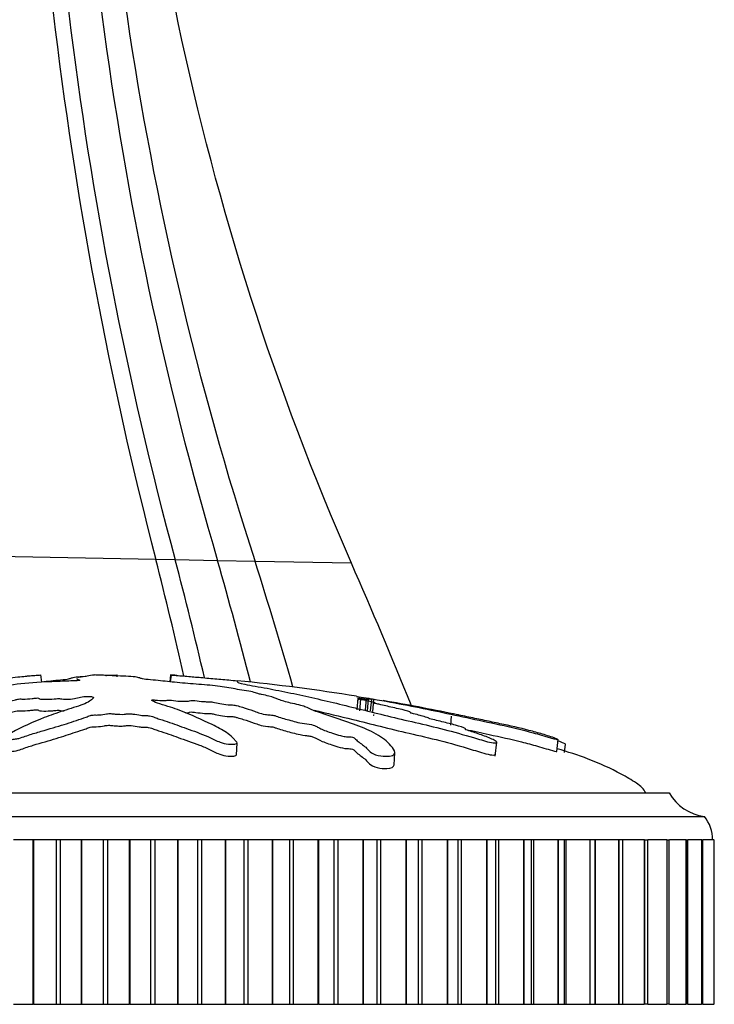
# Model space of a CAD drawing. Units: millimetres. Extents: x 0 to 1478, y 0 to 1758.
# Drawn here: x 1147 to 1177, y 1177 to 1218 of the extents above; entities that cross this region are included whole.
import ezdxf
from ezdxf import colors
from ezdxf.entities.mleader import LeaderData, LeaderLine
from ezdxf.math import Vec2, Vec3

# ---------------------------------------------------------------- set-up
doc = ezdxf.new("R2010")
doc.units = ezdxf.units.MM
doc.layers.add('DV4_Défaut', color=7, linetype='Continuous')
doc.layers.add('Défaut', color=7, linetype='Continuous')

# ---------------------------------------------------------------- blocks, each defined once
blk = doc.blocks.new('_DOT')
at = {"color": 0}
blk.add_line((0, 0), (-1, 0), dxfattribs=at)
at = {"color": 0, "const_width": 0.333}
blk.add_lwpolyline([(-0.1665, 0, 1), (0.1665, 0, 1)], format="xyb", close=True, dxfattribs=at)
blk = doc.blocks.new('SE3')
at = {"layer": 'DV4_Défaut', "color": 7, "linetype": 'Continuous'}
for p, q in [((1153.149, 1195.462), (1145.198, 1195.61)), ((1153.969, 1195.446), (1153.149, 1195.462)), ((1155.774, 1195.413), (1153.969, 1195.446)), ((1157.371, 1195.383), (1155.774, 1195.413)), ((1161.474, 1195.307), (1157.371, 1195.383)), ((1148.236, 1190.549), (1148.268, 1190.243)), ((1150.528, 1190.549), (1150.519, 1190.548)), ((1151.481, 1190.549), (1151.491, 1190.548)), ((1151.481, 1190.549), (1151.486, 1190.473)), ((1153.774, 1190.549), (1153.744, 1190.26)), ((1153.79, 1190.548), (1153.76, 1190.258)), ((1153.774, 1190.549), (1153.79, 1190.548)), ((1161.751, 1189.572), (1161.699, 1189.073)), ((1161.782, 1189.528), (1161.776, 1189.472)), ((1161.827, 1189.027), (1161.879, 1189.527)), ((1162.104, 1189.547), (1162.052, 1189.048)), ((1162.153, 1189.019), (1162.205, 1189.518)), ((1162.286, 1189.02), (1162.339, 1189.519)), ((1162.419, 1189.494), (1162.367, 1188.997)), ((1162.455, 1189.345), (1162.455, 1189.345)), ((1165.727, 1188.793), (1165.687, 1188.408)), ((1156.575, 1187.145), (1156.603, 1187.652)), ((1167.601, 1187.095), (1167.663, 1187.684)), ((1170.219, 1187.289), (1170.272, 1187.798)), ((1170.552, 1187.255), (1170.589, 1187.607)), ((1170.552, 1187.255), (1170.589, 1187.607)), ((1163.294, 1186.725), (1163.322, 1187.242)), ((1127.005, 1185.529), (1175.005, 1185.529)), ((1125.505, 1184.529), (1176.505, 1184.529)), ((1147.908, 1183.529), (1147.075, 1183.529)), ((1147.928, 1183.529), (1147.908, 1183.529)), ((1147.908, 1183.529), (1147.908, 1176.529)), ((1148.896, 1183.529), (1147.928, 1183.529)), ((1147.928, 1183.529), (1147.928, 1176.529)), ((1149.074, 1183.529), (1148.896, 1183.529)), ((1148.896, 1183.529), (1148.896, 1176.529)), ((1149.957, 1183.529), (1149.074, 1183.529)), ((1149.074, 1183.529), (1149.074, 1176.529)), ((1149.977, 1183.529), (1149.957, 1183.529)), ((1149.957, 1183.529), (1149.957, 1176.529)), ((1150.906, 1183.529), (1149.977, 1183.529)), ((1149.977, 1183.529), (1149.977, 1176.529)), ((1151.084, 1183.529), (1150.906, 1183.529)), ((1150.906, 1183.529), (1150.906, 1176.529)), ((1152.012, 1183.529), (1151.084, 1183.529)), ((1151.084, 1183.529), (1151.084, 1176.529)), ((1152.032, 1183.529), (1152.012, 1183.529)), ((1152.012, 1183.529), (1152.012, 1176.529)), ((1152.916, 1183.529), (1152.032, 1183.529)), ((1152.032, 1183.529), (1152.032, 1176.529)), ((1153.094, 1183.529), (1152.916, 1183.529)), ((1152.916, 1183.529), (1152.916, 1176.529)), ((1154.061, 1183.529), (1153.094, 1183.529)), ((1153.094, 1183.529), (1153.094, 1176.529)), ((1154.081, 1183.529), (1154.061, 1183.529)), ((1154.061, 1183.529), (1154.061, 1176.529)), ((1154.915, 1183.529), (1154.081, 1183.529)), ((1154.081, 1183.529), (1154.081, 1176.529)), ((1155.091, 1183.529), (1154.915, 1183.529)), ((1154.915, 1183.529), (1154.915, 1176.529)), ((1156.092, 1183.529), (1155.091, 1183.529)), ((1155.091, 1183.529), (1155.091, 1176.529)), ((1156.112, 1183.529), (1156.092, 1183.529)), ((1156.092, 1183.529), (1156.092, 1176.529)), ((1156.89, 1183.529), (1156.112, 1183.529)), ((1156.112, 1183.529), (1156.112, 1176.529)), ((1157.063, 1183.529), (1156.89, 1183.529)), ((1156.89, 1183.529), (1156.89, 1176.529)), ((1158.092, 1183.529), (1157.063, 1183.529)), ((1157.063, 1183.529), (1157.063, 1176.529)), ((1158.111, 1183.529), (1158.092, 1183.529)), ((1158.092, 1183.529), (1158.092, 1176.529)), ((1158.83, 1183.529), (1158.111, 1183.529)), ((1158.111, 1183.529), (1158.111, 1176.529)), ((1158.999, 1183.529), (1158.83, 1183.529)), ((1158.83, 1183.529), (1158.83, 1176.529)), ((1160.049, 1183.529), (1158.999, 1183.529)), ((1158.999, 1183.529), (1158.999, 1176.529)), ((1160.068, 1183.529), (1160.049, 1183.529)), ((1160.049, 1183.529), (1160.049, 1176.529)), ((1160.723, 1183.529), (1160.068, 1183.529)), ((1160.068, 1183.529), (1160.068, 1176.529)), ((1160.888, 1183.529), (1160.723, 1183.529)), ((1160.723, 1183.529), (1160.723, 1176.529)), ((1161.952, 1183.529), (1160.888, 1183.529)), ((1160.888, 1183.529), (1160.888, 1176.529)), ((1161.971, 1183.529), (1161.952, 1183.529)), ((1161.952, 1183.529), (1161.952, 1176.529)), ((1162.557, 1183.529), (1161.971, 1183.529)), ((1161.971, 1183.529), (1161.971, 1176.529)), ((1162.716, 1183.529), (1162.557, 1183.529)), ((1162.557, 1183.529), (1162.557, 1176.529)), ((1163.789, 1183.529), (1162.716, 1183.529)), ((1162.716, 1183.529), (1162.716, 1176.529)), ((1163.807, 1183.529), (1163.789, 1183.529)), ((1163.789, 1183.529), (1163.789, 1176.529)), ((1164.324, 1183.529), (1163.807, 1183.529)), ((1163.807, 1183.529), (1163.807, 1176.529)), ((1164.474, 1183.529), (1164.324, 1183.529)), ((1164.324, 1176.529), (1164.324, 1183.529)), ((1165.55, 1183.529), (1164.474, 1183.529)), ((1164.474, 1183.529), (1164.474, 1176.529)), ((1165.567, 1183.529), (1165.55, 1183.529)), ((1165.55, 1183.529), (1165.55, 1176.529)), ((1166.017, 1183.529), (1165.567, 1183.529)), ((1165.567, 1183.529), (1165.567, 1176.529)), ((1166.152, 1183.529), (1166.017, 1183.529)), ((1166.017, 1176.529), (1166.017, 1183.529)), ((1167.223, 1183.529), (1166.152, 1183.529)), ((1166.152, 1183.529), (1166.152, 1176.529)), ((1167.239, 1183.529), (1167.223, 1183.529)), ((1167.223, 1183.529), (1167.223, 1176.529)), ((1167.626, 1183.529), (1167.239, 1183.529)), ((1167.239, 1183.529), (1167.239, 1176.529)), ((1167.738, 1183.529), (1167.626, 1183.529)), ((1167.626, 1176.529), (1167.626, 1183.529)), ((1168.798, 1183.529), (1167.738, 1183.529)), ((1167.738, 1183.529), (1167.738, 1176.529)), ((1168.813, 1183.529), (1168.798, 1183.529)), ((1168.798, 1183.529), (1168.798, 1176.529)), ((1169.141, 1183.529), (1168.813, 1183.529)), ((1168.813, 1183.529), (1168.813, 1176.529)), ((1169.223, 1183.529), (1169.141, 1183.529)), ((1169.141, 1176.529), (1169.141, 1183.529)), ((1170.266, 1183.529), (1169.223, 1183.529)), ((1169.223, 1183.529), (1169.223, 1176.529)), ((1170.28, 1183.529), (1170.266, 1183.529)), ((1170.266, 1183.529), (1170.266, 1176.529)), ((1170.553, 1183.529), (1170.28, 1183.529)), ((1170.28, 1183.529), (1170.28, 1176.529)), ((1170.599, 1183.529), (1170.553, 1183.529)), ((1170.553, 1176.529), (1170.553, 1183.529)), ((1171.619, 1183.529), (1170.599, 1183.529)), ((1170.599, 1183.529), (1170.599, 1176.529)), ((1171.632, 1183.529), (1171.619, 1183.529)), ((1171.619, 1183.529), (1171.619, 1176.529)), ((1171.853, 1183.529), (1171.632, 1183.529)), ((1171.632, 1183.529), (1171.632, 1176.529)), ((1171.857, 1183.529), (1171.853, 1183.529)), ((1171.853, 1176.529), (1171.853, 1183.529)), ((1172.847, 1183.529), (1171.857, 1183.529)), ((1171.857, 1183.529), (1171.857, 1176.529)), ((1172.859, 1183.529), (1172.847, 1183.529)), ((1172.847, 1183.529), (1172.847, 1176.529)), ((1173.034, 1183.529), (1172.859, 1183.529)), ((1172.859, 1183.529), (1172.859, 1176.529)), ((1173.944, 1183.529), (1173.034, 1183.529)), ((1173.034, 1176.529), (1173.034, 1183.529)), ((1173.955, 1183.529), (1173.944, 1183.529)), ((1173.944, 1183.529), (1173.944, 1176.529)), ((1173.955, 1183.529), (1174.089, 1183.529)), ((1173.955, 1183.529), (1173.955, 1176.529)), ((1174.089, 1176.529), (1174.089, 1183.529)), ((1174.903, 1183.529), (1174.098, 1183.529)), ((1174.912, 1183.529), (1174.903, 1183.529)), ((1174.903, 1183.529), (1174.903, 1176.529)), ((1174.912, 1183.529), (1175.01, 1183.529)), ((1174.912, 1183.529), (1174.912, 1176.529)), ((1175.01, 1176.529), (1175.01, 1183.529)), ((1175.719, 1183.529), (1175.019, 1183.529)), ((1175.726, 1183.529), (1175.719, 1183.529)), ((1175.719, 1183.529), (1175.719, 1176.529)), ((1175.726, 1183.529), (1175.793, 1183.529)), ((1175.726, 1183.529), (1175.726, 1176.529)), ((1175.793, 1176.529), (1175.793, 1183.529)), ((1176.386, 1183.529), (1175.801, 1183.529)), ((1176.392, 1183.529), (1176.386, 1183.529)), ((1176.386, 1183.529), (1176.386, 1176.529)), ((1176.392, 1183.529), (1176.434, 1183.529)), ((1176.392, 1183.529), (1176.392, 1176.529)), ((1176.434, 1176.529), (1176.434, 1183.529)), ((1176.9, 1183.529), (1176.439, 1183.529)), ((1176.904, 1183.529), (1176.9, 1183.529)), ((1176.9, 1183.529), (1176.9, 1176.529)), ((1176.904, 1183.529), (1176.927, 1183.529)), ((1176.904, 1183.529), (1176.904, 1176.529)), ((1147.075, 1176.529), (1147.908, 1176.529)), ((1147.928, 1176.529), (1147.908, 1176.529)), ((1147.928, 1176.529), (1148.896, 1176.529)), ((1148.896, 1176.529), (1149.074, 1176.529)), ((1149.074, 1176.529), (1149.957, 1176.529)), ((1149.977, 1176.529), (1149.957, 1176.529)), ((1149.977, 1176.529), (1150.906, 1176.529)), ((1150.906, 1176.529), (1151.084, 1176.529)), ((1151.084, 1176.529), (1152.012, 1176.529)), ((1152.032, 1176.529), (1152.012, 1176.529)), ((1152.032, 1176.529), (1152.916, 1176.529)), ((1152.916, 1176.529), (1153.094, 1176.529)), ((1153.094, 1176.529), (1154.061, 1176.529)), ((1154.081, 1176.529), (1154.061, 1176.529)), ((1154.081, 1176.529), (1154.915, 1176.529)), ((1154.915, 1176.529), (1155.091, 1176.529)), ((1155.091, 1176.529), (1156.092, 1176.529)), ((1156.112, 1176.529), (1156.092, 1176.529)), ((1156.112, 1176.529), (1156.89, 1176.529)), ((1156.89, 1176.529), (1157.063, 1176.529)), ((1157.063, 1176.529), (1158.092, 1176.529)), ((1158.111, 1176.529), (1158.092, 1176.529)), ((1158.111, 1176.529), (1158.83, 1176.529)), ((1158.83, 1176.529), (1158.999, 1176.529)), ((1158.999, 1176.529), (1160.049, 1176.529)), ((1160.068, 1176.529), (1160.049, 1176.529)), ((1160.068, 1176.529), (1160.723, 1176.529)), ((1160.723, 1176.529), (1160.888, 1176.529)), ((1160.888, 1176.529), (1161.952, 1176.529)), ((1161.971, 1176.529), (1161.952, 1176.529)), ((1161.971, 1176.529), (1162.557, 1176.529)), ((1162.557, 1176.529), (1162.716, 1176.529)), ((1162.716, 1176.529), (1163.789, 1176.529)), ((1163.807, 1176.529), (1163.789, 1176.529)), ((1163.807, 1176.529), (1164.324, 1176.529)), ((1164.324, 1176.529), (1164.474, 1176.529)), ((1164.474, 1176.529), (1165.55, 1176.529)), ((1165.567, 1176.529), (1165.55, 1176.529)), ((1165.567, 1176.529), (1166.017, 1176.529)), ((1166.017, 1176.529), (1166.152, 1176.529)), ((1166.152, 1176.529), (1167.223, 1176.529)), ((1167.239, 1176.529), (1167.223, 1176.529)), ((1167.239, 1176.529), (1167.626, 1176.529)), ((1167.626, 1176.529), (1167.738, 1176.529)), ((1167.738, 1176.529), (1168.798, 1176.529)), ((1168.813, 1176.529), (1168.798, 1176.529)), ((1168.813, 1176.529), (1169.141, 1176.529)), ((1169.141, 1176.529), (1169.223, 1176.529)), ((1169.223, 1176.529), (1170.266, 1176.529)), ((1170.28, 1176.529), (1170.266, 1176.529)), ((1170.28, 1176.529), (1170.553, 1176.529)), ((1170.553, 1176.529), (1170.599, 1176.529)), ((1170.599, 1176.529), (1171.619, 1176.529)), ((1171.632, 1176.529), (1171.619, 1176.529)), ((1171.632, 1176.529), (1171.853, 1176.529)), ((1171.853, 1176.529), (1171.857, 1176.529)), ((1171.857, 1176.529), (1172.847, 1176.529)), ((1172.859, 1176.529), (1172.847, 1176.529)), ((1172.859, 1176.529), (1173.034, 1176.529)), ((1173.045, 1176.529), (1173.944, 1176.529)), ((1173.955, 1176.529), (1173.944, 1176.529)), ((1174.089, 1176.529), (1173.955, 1176.529)), ((1174.098, 1176.529), (1174.903, 1176.529)), ((1174.912, 1176.529), (1174.903, 1176.529)), ((1175.01, 1176.529), (1174.912, 1176.529)), ((1175.019, 1176.529), (1175.719, 1176.529)), ((1175.726, 1176.529), (1175.719, 1176.529)), ((1175.793, 1176.529), (1175.726, 1176.529)), ((1175.801, 1176.529), (1176.386, 1176.529)), ((1176.392, 1176.529), (1176.386, 1176.529)), ((1176.434, 1176.529), (1176.392, 1176.529)), ((1176.439, 1176.529), (1176.9, 1176.529)), ((1176.904, 1176.529), (1176.9, 1176.529)), ((1176.927, 1176.529), (1176.904, 1176.529))]:
    blk.add_line(p, q, dxfattribs=at)
for centre, radius, start, end in [((1319.004, 1238.66), 171.389, 178.73923, 194.59883), ((1313.098, 1238.519), 164.855, 178.64422, 195.14577), ((1301.377, 1238.415), 151.821, 178.49757, 196.45384), ((1291.152, 1239.06), 140.731, 178.64815, 198.08085), ((933.303, 1139.993), 226.736, 12.87475, 14.16051), ((945.344, 1140.806), 215.662, 13.30773, 14.67663), ((965.977, 1141.198), 197.388, 14.39125, 15.9417), ((972.022, 1136.455), 194.49, 15.99292, 17.63704), ((949.627, 1102.348), 231.345, 22.07181, 23.69201), ((1147.824, 1102.324), 88.417, 80.97558, 84.29817), ((1147.824, 1102.324), 88.417, 78.25267, 80.23425), ((1176.745, 1186.515), 2, 209.5217, 263.0981), ((1175.255, 1183.531), 1.6, 359.9552, 38.6249)]:
    blk.add_arc(centre, radius, start, end, dxfattribs=at)
blk.add_open_spline([(1161.474, 1195.307), (1158.232, 1202.696), (1153.279, 1218.149), (1151.605, 1234.289), (1151.605, 1242.359)], degree=3, dxfattribs=at)
for points, knots in [([(1131.737, 1187.797), (1131.739, 1187.801), (1131.757, 1187.81), (1131.786, 1187.826), (1131.809, 1187.837), (1131.918, 1187.879), (1132.026, 1187.913), (1132.214, 1187.974), (1132.307, 1188.003), (1132.59, 1188.088), (1132.781, 1188.141), (1133.364, 1188.292), (1133.772, 1188.383), (1134.429, 1188.523), (1134.652, 1188.571), (1135.09, 1188.663), (1135.304, 1188.708), (1135.646, 1188.779), (1135.775, 1188.805), (1135.933, 1188.837), (1135.974, 1188.846), (1135.977, 1188.847), (1135.959, 1188.844), (1136.032, 1188.859), (1136.139, 1188.881), (1136.254, 1188.903), (1136.285, 1188.909), (1136.226, 1188.897), (1136.196, 1188.891), (1136.133, 1188.878), (1136.086, 1188.867), (1136.185, 1188.885), (1136.229, 1188.893), (1136.277, 1188.901), (1136.257, 1188.896), (1136.152, 1188.872), (1136.062, 1188.853), (1135.958, 1188.829), (1135.938, 1188.823), (1135.944, 1188.822), (1135.947, 1188.821), (1135.825, 1188.792), (1135.704, 1188.767), (1135.478, 1188.719), (1135.37, 1188.695), (1135.05, 1188.625), (1134.84, 1188.578), (1134.181, 1188.434), (1133.735, 1188.337), (1132.91, 1188.128), (1132.498, 1188.011), (1131.887, 1187.805), (1131.664, 1187.726), (1131.44, 1187.626), (1131.405, 1187.601), (1131.463, 1187.604), (1131.484, 1187.605), (1131.552, 1187.617), (1131.613, 1187.634), (1131.8, 1187.696), (1131.919, 1187.738), (1132.161, 1187.818), (1132.282, 1187.856), (1132.644, 1187.966), (1132.884, 1188.034), (1133.6, 1188.224), (1134.07, 1188.332), (1135.475, 1188.642), (1136.401, 1188.846), (1137.533, 1189.088), (1137.757, 1189.135), (1138.19, 1189.227), (1138.397, 1189.27), (1138.837, 1189.359), (1139.077, 1189.405), (1139.394, 1189.462), (1139.459, 1189.473), (1139.557, 1189.49), (1139.593, 1189.495), (1139.589, 1189.492), (1139.569, 1189.488), (1139.491, 1189.47), (1139.432, 1189.456), (1139.516, 1189.463), (1139.561, 1189.469), (1139.642, 1189.48), (1139.681, 1189.486), (1139.664, 1189.48), (1139.65, 1189.477), (1139.574, 1189.458), (1139.513, 1189.442), (1139.5, 1189.428), (1139.543, 1189.428), (1139.707, 1189.449), (1139.776, 1189.46), (1139.886, 1189.474), (1139.864, 1189.466), (1139.796, 1189.444), (1139.742, 1189.428), (1139.72, 1189.412), (1139.724, 1189.409), (1139.763, 1189.409), (1139.787, 1189.411), (1139.791, 1189.407), (1139.763, 1189.401), (1139.667, 1189.376), (1139.577, 1189.355), (1139.405, 1189.312), (1139.311, 1189.287), (1139.327, 1189.275), (1139.361, 1189.276), (1139.402, 1189.273), (1139.346, 1189.259), (1139.201, 1189.224), (1139.097, 1189.199), (1138.779, 1189.125), (1138.561, 1189.074), (1138.23, 1188.997), (1138.119, 1188.971), (1137.897, 1188.919), (1137.781, 1188.891), (1137.711, 1188.861), (1137.715, 1188.855), (1137.723, 1188.843), (1137.715, 1188.834), (1137.539, 1188.792), (1137.424, 1188.764), (1137.103, 1188.682), (1136.911, 1188.628), (1136.613, 1188.546), (1136.501, 1188.517), (1136.425, 1188.476), (1136.444, 1188.464), (1136.269, 1188.41), (1136.136, 1188.381), (1135.88, 1188.323), (1135.751, 1188.293), (1135.383, 1188.202), (1135.162, 1188.136), (1134.884, 1188.036), (1134.79, 1188), (1134.7, 1187.952), (1134.682, 1187.937), (1134.697, 1187.92), (1134.732, 1187.918), (1134.771, 1187.912), (1134.784, 1187.91), (1134.77, 1187.896), (1134.738, 1187.884), (1134.647, 1187.854), (1134.578, 1187.835), (1134.383, 1187.774), (1134.256, 1187.731), (1133.89, 1187.596), (1133.661, 1187.498), (1133.29, 1187.342), (1133.158, 1187.289), (1132.957, 1187.175), (1132.939, 1187.13), (1133.033, 1187.061), (1133.281, 1187.096), (1133.829, 1187.26), (1134.099, 1187.37), (1134.882, 1187.661), (1135.398, 1187.832), (1136.882, 1188.274), (1137.812, 1188.482), (1139.167, 1188.821), (1139.606, 1188.934), (1140.339, 1189.095), (1140.61, 1189.146), (1140.982, 1189.224), (1141.096, 1189.25), (1141.28, 1189.303), (1141.358, 1189.329), (1141.645, 1189.406), (1141.892, 1189.457), (1142.42, 1189.556), (1142.704, 1189.603), (1143.069, 1189.675), (1143.177, 1189.699), (1143.324, 1189.734), (1143.373, 1189.746), (1143.493, 1189.769), (1143.571, 1189.781), (1143.958, 1189.838), (1144.087, 1189.881), (1144.445, 1189.964), (1144.658, 1190.006), (1145.006, 1190.083), (1145.095, 1190.115), (1145.186, 1190.167), (1145.211, 1190.19), (1145.414, 1190.243), (1145.642, 1190.277), (1145.883, 1190.317), (1145.949, 1190.329), (1146.113, 1190.354), (1146.217, 1190.368), (1146.502, 1190.397), (1146.667, 1190.411), (1146.981, 1190.439), (1147.129, 1190.452), (1147.396, 1190.478), (1147.507, 1190.489), (1147.645, 1190.505), (1147.64, 1190.507), (1147.755, 1190.517), (1147.835, 1190.523), (1147.943, 1190.531), (1147.948, 1190.532), (1148.02, 1190.537), (1148.078, 1190.541), (1148.177, 1190.547), (1148.207, 1190.548), (1148.236, 1190.549)], [0, 0, 0, 0, 0.00303, 0.00303, 0.006578, 0.006578, 0.013674, 0.013674, 0.02077, 0.02077, 0.034962, 0.034962, 0.063345, 0.063345, 0.077537, 0.077537, 0.091729, 0.091729, 0.098824, 0.098824, 0.102372, 0.102372, 0.10592, 0.10592, 0.113016, 0.113016, 0.116564, 0.116564, 0.120112, 0.120112, 0.127208, 0.127208, 0.130756, 0.130756, 0.134304, 0.134304, 0.1414, 0.1414, 0.144948, 0.144948, 0.148496, 0.148496, 0.155591, 0.155591, 0.162687, 0.162687, 0.176879, 0.176879, 0.205263, 0.205263, 0.233646, 0.233646, 0.247838, 0.247838, 0.254934, 0.254934, 0.258482, 0.258482, 0.262029, 0.262029, 0.269125, 0.269125, 0.276221, 0.276221, 0.290413, 0.290413, 0.318796, 0.318796, 0.375563, 0.375563, 0.389755, 0.389755, 0.403947, 0.403947, 0.418139, 0.418139, 0.421687, 0.421687, 0.423461, 0.423461, 0.425235, 0.425235, 0.43233, 0.43233, 0.435878, 0.435878, 0.437652, 0.437652, 0.439426, 0.439426, 0.446522, 0.446522, 0.453618, 0.453618, 0.457166, 0.457166, 0.460714, 0.460714, 0.46781, 0.46781, 0.471358, 0.471358, 0.473132, 0.473132, 0.474906, 0.474906, 0.482001, 0.482001, 0.489097, 0.489097, 0.492645, 0.492645, 0.496193, 0.496193, 0.503289, 0.503289, 0.517481, 0.517481, 0.524577, 0.524577, 0.531673, 0.531673, 0.53522, 0.53522, 0.538768, 0.538768, 0.545864, 0.545864, 0.560056, 0.560056, 0.567152, 0.567152, 0.574248, 0.574248, 0.581344, 0.581344, 0.58844, 0.58844, 0.602631, 0.602631, 0.609727, 0.609727, 0.613275, 0.613275, 0.616823, 0.616823, 0.618597, 0.618597, 0.620371, 0.620371, 0.623919, 0.623919, 0.631015, 0.631015, 0.645206, 0.645206, 0.652302, 0.652302, 0.659398, 0.659398, 0.67359, 0.67359, 0.687782, 0.687782, 0.716165, 0.716165, 0.772932, 0.772932, 0.801316, 0.801316, 0.815507, 0.815507, 0.822603, 0.822603, 0.829699, 0.829699, 0.843891, 0.843891, 0.858083, 0.858083, 0.865178, 0.865178, 0.868726, 0.868726, 0.872274, 0.872274, 0.886466, 0.886466, 0.900658, 0.900658, 0.91485, 0.91485, 0.929041, 0.929041, 0.943233, 0.943233, 0.950329, 0.950329, 0.957425, 0.957425, 0.964521, 0.964521, 0.971617, 0.971617, 0.978712, 0.978712, 0.985808, 0.985808, 0.989356, 0.989356, 0.992904, 0.992904, 0.996452, 0.996452, 1, 1, 1, 1]), ([(1149.782, 1190.399), (1149.782, 1190.396), (1149.783, 1190.393), (1149.789, 1190.381), (1149.805, 1190.371), (1149.854, 1190.351), (1149.9, 1190.341), (1149.909, 1190.318), (1149.833, 1190.303), (1149.591, 1190.293), (1149.469, 1190.294), (1149.226, 1190.286), (1149.106, 1190.279), (1148.864, 1190.268), (1148.742, 1190.265), (1148.134, 1190.247), (1147.653, 1190.206), (1146.818, 1190.105), (1146.503, 1190.044), (1145.837, 1189.919), (1145.505, 1189.852), (1144.518, 1189.641), (1143.871, 1189.483), (1142.639, 1189.141), (1142.051, 1188.958), (1140.978, 1188.584), (1140.519, 1188.408), (1139.843, 1188.085), (1139.629, 1187.965), (1139.462, 1187.799), (1139.43, 1187.765), (1139.421, 1187.701), (1139.456, 1187.674), (1139.622, 1187.655), (1139.741, 1187.661), (1139.983, 1187.706), (1140.098, 1187.74), (1140.399, 1187.84), (1140.555, 1187.911), (1140.87, 1188.038), (1141.021, 1188.098), (1141.268, 1188.182), (1141.354, 1188.212), (1141.592, 1188.247), (1141.719, 1188.256), (1142.078, 1188.312), (1142.269, 1188.366), (1142.606, 1188.462), (1142.749, 1188.51), (1142.949, 1188.584), (1143.01, 1188.609), (1143.148, 1188.658), (1143.223, 1188.686), (1143.408, 1188.71), (1143.472, 1188.716), (1143.588, 1188.736), (1143.635, 1188.748), (1143.766, 1188.784), (1143.863, 1188.807), (1144.071, 1188.851), (1144.146, 1188.876), (1144.25, 1188.915), (1144.294, 1188.929), (1144.421, 1188.945), (1144.489, 1188.947), (1144.818, 1188.979), (1145.055, 1189.026), (1145.4, 1189.121), (1145.515, 1189.172), (1145.764, 1189.241), (1145.875, 1189.262), (1145.992, 1189.297), (1146.011, 1189.309), (1146.072, 1189.332), (1146.129, 1189.346), (1146.312, 1189.346), (1146.452, 1189.362), (1146.693, 1189.395), (1146.79, 1189.416), (1146.982, 1189.456), (1147.087, 1189.476), (1147.211, 1189.507), (1147.24, 1189.519), (1147.362, 1189.534), (1147.414, 1189.525), (1147.6, 1189.523), (1147.745, 1189.535), (1147.936, 1189.554), (1147.996, 1189.562), (1148.09, 1189.572), (1148.132, 1189.574), (1148.16, 1189.565), (1148.161, 1189.559), (1148.176, 1189.544), (1148.196, 1189.534), (1148.28, 1189.519), (1148.345, 1189.517), (1148.54, 1189.515), (1148.683, 1189.518), (1148.873, 1189.537), (1148.933, 1189.545), (1149.071, 1189.55), (1149.09, 1189.535), (1149.228, 1189.515), (1149.39, 1189.514), (1149.637, 1189.538), (1149.722, 1189.558), (1149.894, 1189.594), (1149.978, 1189.613), (1150.136, 1189.635), (1150.201, 1189.641), (1150.335, 1189.64), (1150.398, 1189.634), (1150.512, 1189.608), (1150.494, 1189.584), (1150.402, 1189.474), (1150.272, 1189.384), (1149.8, 1189.205), (1149.491, 1189.117), (1148.918, 1188.93), (1148.647, 1188.833), (1147.879, 1188.534), (1147.45, 1188.343), (1146.886, 1188.025), (1146.752, 1187.954), (1146.747, 1187.861), (1146.757, 1187.842), (1146.807, 1187.809), (1146.854, 1187.793), (1146.991, 1187.798), (1147.057, 1187.809), (1147.188, 1187.826), (1147.254, 1187.837), (1147.416, 1187.879), (1147.493, 1187.913), (1147.673, 1187.974), (1147.763, 1188.003), (1148.033, 1188.088), (1148.212, 1188.141), (1148.735, 1188.292), (1149.061, 1188.383), (1149.484, 1188.523), (1149.619, 1188.571), (1149.902, 1188.663), (1150.051, 1188.708), (1150.243, 1188.779), (1150.285, 1188.805), (1150.402, 1188.837), (1150.462, 1188.846), (1150.596, 1188.847), (1150.665, 1188.844), (1150.85, 1188.859), (1150.939, 1188.881), (1151.099, 1188.903), (1151.169, 1188.909), (1151.29, 1188.897), (1151.35, 1188.891), (1151.541, 1188.878), (1151.685, 1188.867), (1151.86, 1188.885), (1151.913, 1188.893), (1152.038, 1188.901), (1152.11, 1188.896), (1152.28, 1188.872), (1152.382, 1188.853), (1152.554, 1188.829), (1152.62, 1188.823), (1152.752, 1188.822), (1152.824, 1188.821), (1152.975, 1188.792), (1153.033, 1188.767), (1153.158, 1188.719), (1153.228, 1188.695), (1153.446, 1188.625), (1153.597, 1188.578), (1154.001, 1188.434), (1154.26, 1188.337), (1154.873, 1188.128), (1155.176, 1188.011), (1155.628, 1187.805), (1155.757, 1187.726), (1156.067, 1187.626), (1156.203, 1187.601), (1156.391, 1187.604), (1156.455, 1187.605), (1156.567, 1187.617), (1156.604, 1187.634), (1156.601, 1187.696), (1156.549, 1187.738), (1156.48, 1187.818), (1156.444, 1187.856), (1156.329, 1187.966), (1156.244, 1188.034), (1155.969, 1188.224), (1155.757, 1188.332), (1155.111, 1188.642), (1154.66, 1188.846), (1154.038, 1189.088), (1153.909, 1189.135), (1153.619, 1189.227), (1153.457, 1189.27), (1153.176, 1189.359), (1153.065, 1189.405), (1152.984, 1189.462), (1152.963, 1189.473), (1152.974, 1189.49), (1152.995, 1189.495), (1153.062, 1189.492), (1153.09, 1189.488), (1153.237, 1189.47), (1153.381, 1189.456), (1153.562, 1189.463), (1153.613, 1189.469), (1153.673, 1189.48), (1153.69, 1189.486), (1153.754, 1189.48), (1153.784, 1189.477), (1153.931, 1189.458), (1154.051, 1189.442), (1154.318, 1189.428), (1154.464, 1189.428), (1154.576, 1189.449), (1154.591, 1189.46), (1154.666, 1189.474), (1154.747, 1189.466), (1154.933, 1189.444), (1155.056, 1189.428), (1155.255, 1189.412), (1155.323, 1189.409), (1155.415, 1189.409), (1155.444, 1189.411), (1155.511, 1189.407), (1155.537, 1189.401), (1155.672, 1189.376), (1155.77, 1189.355), (1155.972, 1189.312), (1156.089, 1189.287), (1156.289, 1189.275), (1156.35, 1189.276), (1156.479, 1189.273), (1156.535, 1189.259), (1156.673, 1189.224), (1156.755, 1189.199), (1156.997, 1189.125), (1157.148, 1189.074), (1157.371, 1188.997), (1157.444, 1188.971), (1157.589, 1188.919), (1157.674, 1188.891), (1157.873, 1188.861), (1157.945, 1188.855), (1158.087, 1188.843), (1158.167, 1188.834), (1158.283, 1188.792), (1158.364, 1188.764), (1158.634, 1188.682), (1158.839, 1188.628), (1159.136, 1188.546), (1159.235, 1188.517), (1159.504, 1188.476), (1159.661, 1188.464), (1159.879, 1188.41), (1159.938, 1188.381), (1160.049, 1188.323), (1160.103, 1188.293), (1160.299, 1188.202), (1160.47, 1188.136), (1160.775, 1188.036), (1160.881, 1188), (1161.069, 1187.952), (1161.139, 1187.937), (1161.28, 1187.92), (1161.345, 1187.918), (1161.445, 1187.912), (1161.48, 1187.91), (1161.55, 1187.896), (1161.572, 1187.884), (1161.616, 1187.854), (1161.631, 1187.835), (1161.693, 1187.774), (1161.745, 1187.731), (1161.921, 1187.596), (1162.063, 1187.498), (1162.209, 1187.342), (1162.24, 1187.289), (1162.418, 1187.175), (1162.577, 1187.13), (1163.001, 1187.061), (1163.231, 1187.096), (1163.365, 1187.26), (1163.289, 1187.37), (1163.068, 1187.661), (1162.864, 1187.832), (1162.134, 1188.274), (1161.49, 1188.482), (1160.486, 1188.821), (1160.13, 1188.934), (1159.719, 1189.095), (1159.626, 1189.146), (1159.43, 1189.224), (1159.345, 1189.25), (1159.12, 1189.303), (1158.992, 1189.329), (1158.668, 1189.406), (1158.51, 1189.457), (1158.235, 1189.556), (1158.134, 1189.603), (1157.871, 1189.675), (1157.763, 1189.699), (1157.588, 1189.734), (1157.529, 1189.746), (1157.437, 1189.769), (1157.41, 1189.781), (1157.268, 1189.838), (1156.964, 1189.881), (1156.46, 1189.964), (1156.231, 1190.006), (1155.719, 1190.083), (1155.406, 1190.115), (1154.78, 1190.167), (1154.462, 1190.19), (1153.86, 1190.243), (1153.618, 1190.277), (1153.204, 1190.317), (1153.057, 1190.329), (1152.782, 1190.354), (1152.65, 1190.368), (1152.513, 1190.397), (1152.494, 1190.411), (1152.419, 1190.439), (1152.358, 1190.452), (1152.156, 1190.478), (1152.023, 1190.489), (1151.721, 1190.505), (1151.543, 1190.507), (1151.312, 1190.517), (1151.269, 1190.523), (1151.141, 1190.531), (1151.047, 1190.532), (1150.895, 1190.537), (1150.83, 1190.541), (1150.69, 1190.547), (1150.61, 1190.548), (1150.528, 1190.549)], [0, 0, 0, 0, 0.001011, 0.001011, 0.005007, 0.005007, 0.009003, 0.009003, 0.012999, 0.012999, 0.016995, 0.016995, 0.020991, 0.020991, 0.024987, 0.024987, 0.040971, 0.040971, 0.056955, 0.056955, 0.072938, 0.072938, 0.104906, 0.104906, 0.136874, 0.136874, 0.168841, 0.168841, 0.184825, 0.184825, 0.188821, 0.188821, 0.192817, 0.192817, 0.196813, 0.196813, 0.200809, 0.200809, 0.208801, 0.208801, 0.216793, 0.216793, 0.220789, 0.220789, 0.224785, 0.224785, 0.232777, 0.232777, 0.240769, 0.240769, 0.244765, 0.244765, 0.24876, 0.24876, 0.250758, 0.250758, 0.252756, 0.252756, 0.256752, 0.256752, 0.260748, 0.260748, 0.262746, 0.262746, 0.264744, 0.264744, 0.272736, 0.272736, 0.280728, 0.280728, 0.284724, 0.284724, 0.286722, 0.286722, 0.28872, 0.28872, 0.292716, 0.292716, 0.296712, 0.296712, 0.300708, 0.300708, 0.302706, 0.302706, 0.304704, 0.304704, 0.3087, 0.3087, 0.310698, 0.310698, 0.311697, 0.311697, 0.312696, 0.312696, 0.314694, 0.314694, 0.316692, 0.316692, 0.320688, 0.320688, 0.322686, 0.322686, 0.324684, 0.324684, 0.32868, 0.32868, 0.332676, 0.332676, 0.336671, 0.336671, 0.338669, 0.338669, 0.340667, 0.340667, 0.344663, 0.344663, 0.360647, 0.360647, 0.376631, 0.376631, 0.392615, 0.392615, 0.424582, 0.424582, 0.432574, 0.432574, 0.434572, 0.434572, 0.43657, 0.43657, 0.438568, 0.438568, 0.440566, 0.440566, 0.444562, 0.444562, 0.448558, 0.448558, 0.45655, 0.45655, 0.472534, 0.472534, 0.480526, 0.480526, 0.488518, 0.488518, 0.492514, 0.492514, 0.494512, 0.494512, 0.49651, 0.49651, 0.500506, 0.500506, 0.502504, 0.502504, 0.504502, 0.504502, 0.508498, 0.508498, 0.510496, 0.510496, 0.512493, 0.512493, 0.516489, 0.516489, 0.518487, 0.518487, 0.520485, 0.520485, 0.524481, 0.524481, 0.528477, 0.528477, 0.536469, 0.536469, 0.552453, 0.552453, 0.568437, 0.568437, 0.576429, 0.576429, 0.580425, 0.580425, 0.582423, 0.582423, 0.584421, 0.584421, 0.588417, 0.588417, 0.592413, 0.592413, 0.600404, 0.600404, 0.616388, 0.616388, 0.648356, 0.648356, 0.656348, 0.656348, 0.66434, 0.66434, 0.672332, 0.672332, 0.67433, 0.67433, 0.675329, 0.675329, 0.676328, 0.676328, 0.680324, 0.680324, 0.682322, 0.682322, 0.683321, 0.683321, 0.68432, 0.68432, 0.688316, 0.688316, 0.692311, 0.692311, 0.694309, 0.694309, 0.696307, 0.696307, 0.700303, 0.700303, 0.702301, 0.702301, 0.7033, 0.7033, 0.704299, 0.704299, 0.708295, 0.708295, 0.712291, 0.712291, 0.714289, 0.714289, 0.716287, 0.716287, 0.720283, 0.720283, 0.728275, 0.728275, 0.732271, 0.732271, 0.736267, 0.736267, 0.738265, 0.738265, 0.740263, 0.740263, 0.744259, 0.744259, 0.752251, 0.752251, 0.756247, 0.756247, 0.760243, 0.760243, 0.764239, 0.764239, 0.768235, 0.768235, 0.776227, 0.776227, 0.780222, 0.780222, 0.78222, 0.78222, 0.784218, 0.784218, 0.785217, 0.785217, 0.786216, 0.786216, 0.788214, 0.788214, 0.79221, 0.79221, 0.800202, 0.800202, 0.804198, 0.804198, 0.808194, 0.808194, 0.816186, 0.816186, 0.824178, 0.824178, 0.840162, 0.840162, 0.872129, 0.872129, 0.888113, 0.888113, 0.896105, 0.896105, 0.900101, 0.900101, 0.904097, 0.904097, 0.912089, 0.912089, 0.920081, 0.920081, 0.924077, 0.924077, 0.926075, 0.926075, 0.928073, 0.928073, 0.936065, 0.936065, 0.944057, 0.944057, 0.952049, 0.952049, 0.96004, 0.96004, 0.968032, 0.968032, 0.972028, 0.972028, 0.976024, 0.976024, 0.98002, 0.98002, 0.984016, 0.984016, 0.988012, 0.988012, 0.992008, 0.992008, 0.994006, 0.994006, 0.996004, 0.996004, 0.998002, 0.998002, 1, 1, 1, 1]), ([(1148.269, 1190.26), (1148.401, 1190.275), (1148.53, 1190.29), (1148.806, 1190.317), (1148.952, 1190.329), (1149.227, 1190.354), (1149.36, 1190.368), (1149.496, 1190.397), (1149.515, 1190.411), (1149.591, 1190.439), (1149.652, 1190.452), (1149.854, 1190.478), (1149.987, 1190.489), (1150.152, 1190.498), (1150.166, 1190.498), (1150.18, 1190.499)], [0, 0, 0, 0, 0.163894, 0.163894, 0.328096, 0.328096, 0.492298, 0.492298, 0.6565, 0.6565, 0.820703, 0.820703, 0.984905, 0.984905, 1, 1, 1, 1]), ([(1150.519, 1190.548), (1150.413, 1190.533), (1150.311, 1190.518), (1150.123, 1190.485), (1149.98, 1190.468), (1149.853, 1190.442), (1149.826, 1190.433), (1149.808, 1190.424)], [0, 0, 0, 0, 0.409481, 0.409481, 0.818961, 0.818961, 1, 1, 1, 1]), ([(1151.009, 1190.534), (1151.019, 1190.534), (1151.029, 1190.534), (1151.115, 1190.537), (1151.18, 1190.541), (1151.319, 1190.547), (1151.4, 1190.548), (1151.481, 1190.549)], [0, 0, 0, 0, 0.058862, 0.058862, 0.529431, 0.529431, 1, 1, 1, 1]), ([(1154.038, 1190.534), (1154.034, 1190.534), (1154.03, 1190.534), (1153.99, 1190.537), (1153.932, 1190.541), (1153.833, 1190.547), (1153.803, 1190.548), (1153.774, 1190.549)], [0, 0, 0, 0, 0.058445, 0.058445, 0.529223, 0.529223, 1, 1, 1, 1]), ([(1153.79, 1190.548), (1153.988, 1190.533), (1154.189, 1190.518), (1154.598, 1190.485), (1154.78, 1190.468), (1155.193, 1190.432), (1155.43, 1190.411), (1155.774, 1190.381), (1155.89, 1190.371), (1156.117, 1190.351), (1156.226, 1190.341), (1156.46, 1190.318), (1156.595, 1190.303), (1156.639, 1190.293), (1156.596, 1190.294), (1156.605, 1190.286), (1156.633, 1190.279), (1156.652, 1190.268), (1156.637, 1190.265), (1156.566, 1190.247), (1156.703, 1190.206), (1157.177, 1190.105), (1157.544, 1190.044), (1158.217, 1189.919), (1158.554, 1189.852), (1159.571, 1189.641), (1160.257, 1189.483), (1161.668, 1189.141), (1162.393, 1188.958), (1163.923, 1188.584), (1164.751, 1188.408), (1165.982, 1188.085), (1166.399, 1187.965), (1166.951, 1187.799), (1167.061, 1187.765), (1167.296, 1187.701), (1167.42, 1187.674), (1167.603, 1187.655), (1167.662, 1187.661), (1167.663, 1187.706), (1167.617, 1187.74), (1167.433, 1187.84), (1167.251, 1187.911), (1166.898, 1188.038), (1166.714, 1188.098), (1166.454, 1188.182), (1166.356, 1188.212), (1166.32, 1188.247), (1166.35, 1188.256), (1166.266, 1188.312), (1166.082, 1188.366), (1165.731, 1188.462), (1165.534, 1188.51), (1165.226, 1188.584), (1165.12, 1188.609), (1164.918, 1188.658), (1164.803, 1188.686), (1164.771, 1188.71), (1164.772, 1188.716), (1164.722, 1188.736), (1164.678, 1188.748), (1164.544, 1188.784), (1164.465, 1188.807), (1164.323, 1188.851), (1164.22, 1188.876), (1164.057, 1188.915), (1164, 1188.929), (1163.974, 1188.945), (1163.992, 1188.947), (1163.974, 1188.979), (1163.823, 1189.026), (1163.436, 1189.121), (1163.201, 1189.172), (1162.905, 1189.241), (1162.83, 1189.262), (1162.677, 1189.297), (1162.612, 1189.309), (1162.499, 1189.332), (1162.44, 1189.346), (1162.518, 1189.346), (1162.48, 1189.362), (1162.377, 1189.395), (1162.285, 1189.416), (1162.109, 1189.456), (1162.029, 1189.476), (1161.879, 1189.507), (1161.812, 1189.519), (1161.762, 1189.534), (1161.837, 1189.525), (1161.875, 1189.524), (1161.883, 1189.525), (1161.885, 1189.526)], [0, 0, 0, 0, 0.024305, 0.024305, 0.048609, 0.048609, 0.072914, 0.072914, 0.085067, 0.085067, 0.097219, 0.097219, 0.109371, 0.109371, 0.121524, 0.121524, 0.133676, 0.133676, 0.145828, 0.145828, 0.194438, 0.194438, 0.243047, 0.243047, 0.291657, 0.291657, 0.388876, 0.388876, 0.486095, 0.486095, 0.583314, 0.583314, 0.631923, 0.631923, 0.644075, 0.644075, 0.656228, 0.656228, 0.66838, 0.66838, 0.680533, 0.680533, 0.704837, 0.704837, 0.729142, 0.729142, 0.741294, 0.741294, 0.753447, 0.753447, 0.777751, 0.777751, 0.802056, 0.802056, 0.814209, 0.814209, 0.826361, 0.826361, 0.832437, 0.832437, 0.838513, 0.838513, 0.850666, 0.850666, 0.862818, 0.862818, 0.868894, 0.868894, 0.87497, 0.87497, 0.899275, 0.899275, 0.92358, 0.92358, 0.935732, 0.935732, 0.941808, 0.941808, 0.947885, 0.947885, 0.960037, 0.960037, 0.972189, 0.972189, 0.984342, 0.984342, 0.990418, 0.990418, 0.996494, 0.996494, 1, 1, 1, 1]), ([(1161.692, 1189.64), (1161.692, 1189.64), (1161.693, 1189.64), (1161.703, 1189.64), (1161.741, 1189.634), (1161.906, 1189.608), (1162.052, 1189.584), (1162.704, 1189.474), (1163.212, 1189.384), (1164.149, 1189.205), (1164.586, 1189.117), (1165.476, 1188.93), (1165.928, 1188.833), (1167.308, 1188.534), (1168.275, 1188.343), (1169.45, 1188.025), (1169.69, 1187.954), (1170.015, 1187.861), (1170.08, 1187.842), (1170.203, 1187.809), (1170.266, 1187.793), (1170.277, 1187.798), (1170.256, 1187.809), (1170.223, 1187.826), (1170.201, 1187.837), (1170.091, 1187.879), (1169.984, 1187.913), (1169.796, 1187.974), (1169.702, 1188.003), (1169.42, 1188.088), (1169.229, 1188.141), (1168.646, 1188.292), (1168.238, 1188.383), (1167.581, 1188.523), (1167.358, 1188.571), (1166.92, 1188.663), (1166.706, 1188.708), (1166.364, 1188.779), (1166.235, 1188.805), (1166.077, 1188.837), (1166.036, 1188.846), (1166.032, 1188.847), (1166.051, 1188.844), (1165.984, 1188.858), (1165.898, 1188.875), (1165.826, 1188.89)], [0, 0, 0, 0, 0.0014344, 0.0014344, 0.0138024, 0.0138024, 0.0385382, 0.0385382, 0.1374817, 0.1374817, 0.2364252, 0.2364252, 0.3353687, 0.3353687, 0.5332557, 0.5332557, 0.5827274, 0.5827274, 0.5950954, 0.5950954, 0.6074633, 0.6074633, 0.6198312, 0.6198312, 0.6321992, 0.6321992, 0.656935, 0.656935, 0.6816709, 0.6816709, 0.7311426, 0.7311426, 0.8300861, 0.8300861, 0.8795579, 0.8795579, 0.9290296, 0.9290296, 0.9537655, 0.9537655, 0.9661334, 0.9661334, 0.9785014, 0.9785014, 1, 1, 1, 1]), ([(1161.76, 1189.569), (1161.75, 1189.572), (1161.751, 1189.573), (1161.811, 1189.565), (1161.846, 1189.559), (1161.946, 1189.544), (1162.012, 1189.534), (1162.12, 1189.519), (1162.152, 1189.517), (1162.209, 1189.515), (1162.22, 1189.518), (1162.163, 1189.532), (1162.155, 1189.534), (1162.147, 1189.536)], [0, 0, 0, 0, 0.0877329, 0.0877329, 0.1831627, 0.1831627, 0.3740224, 0.3740224, 0.5648822, 0.5648822, 0.9466016, 0.9466016, 1, 1, 1, 1]), ([(1162.104, 1189.547), (1162.104, 1189.547), (1162.104, 1189.547), (1162.103, 1189.55), (1162.193, 1189.535), (1162.339, 1189.515), (1162.368, 1189.514), (1162.272, 1189.535), (1162.199, 1189.548), (1162.122, 1189.562)], [0, 0, 0, 0, 0.00374, 0.00374, 0.22488, 0.22488, 0.667161, 0.667161, 1, 1, 1, 1]), ([(1139.396, 1187.211), (1139.395, 1187.197), (1139.401, 1187.184), (1139.453, 1187.147), (1139.547, 1187.136), (1139.782, 1187.151), (1139.917, 1187.181), (1140.265, 1187.281), (1140.434, 1187.36), (1140.766, 1187.498), (1140.922, 1187.563), (1141.173, 1187.654), (1141.25, 1187.685), (1141.473, 1187.733), (1141.61, 1187.743), (1141.986, 1187.792), (1142.191, 1187.849), (1142.543, 1187.948), (1142.694, 1187.998), (1142.9, 1188.073), (1142.964, 1188.099), (1143.102, 1188.149), (1143.169, 1188.178), (1143.353, 1188.204), (1143.419, 1188.21), (1143.54, 1188.228), (1143.591, 1188.241), (1143.727, 1188.278), (1143.822, 1188.302), (1144.036, 1188.347), (1144.115, 1188.373), (1144.22, 1188.411), (1144.263, 1188.425), (1144.39, 1188.442), (1144.459, 1188.445), (1144.785, 1188.477), (1145.024, 1188.523), (1145.369, 1188.619), (1145.486, 1188.669), (1145.735, 1188.739), (1145.846, 1188.761), (1145.962, 1188.795), (1145.982, 1188.807), (1146.041, 1188.83), (1146.094, 1188.845), (1146.276, 1188.846), (1146.409, 1188.86), (1146.646, 1188.891), (1146.742, 1188.911), (1146.929, 1188.951), (1147.029, 1188.97), (1147.157, 1189), (1147.187, 1189.011), (1147.281, 1189.03), (1147.35, 1189.029), (1147.506, 1189.02), (1147.651, 1189.031), (1147.838, 1189.047), (1147.899, 1189.054), (1147.988, 1189.064), (1148.017, 1189.068), (1148.078, 1189.074), (1148.114, 1189.073), (1148.141, 1189.059), (1148.14, 1189.049), (1148.185, 1189.031), (1148.225, 1189.023), (1148.391, 1189.013), (1148.53, 1189.015), (1148.723, 1189.025), (1148.784, 1189.032), (1148.903, 1189.045), (1148.98, 1189.053), (1149.079, 1189.042), (1149.093, 1189.03), (1149.175, 1189.023), (1149.205, 1189.021), (1149.235, 1189.02)], [0, 0, 0, 0, 0.012086, 0.012086, 0.041359, 0.041359, 0.070632, 0.070632, 0.129178, 0.129178, 0.187723, 0.187723, 0.216996, 0.216996, 0.246269, 0.246269, 0.304815, 0.304815, 0.36336, 0.36336, 0.392633, 0.392633, 0.421906, 0.421906, 0.436542, 0.436542, 0.451179, 0.451179, 0.480452, 0.480452, 0.509725, 0.509725, 0.524361, 0.524361, 0.538997, 0.538997, 0.597543, 0.597543, 0.656089, 0.656089, 0.685362, 0.685362, 0.699998, 0.699998, 0.714634, 0.714634, 0.743907, 0.743907, 0.77318, 0.77318, 0.802453, 0.802453, 0.817089, 0.817089, 0.831726, 0.831726, 0.860999, 0.860999, 0.875635, 0.875635, 0.882953, 0.882953, 0.890271, 0.890271, 0.904908, 0.904908, 0.919544, 0.919544, 0.948817, 0.948817, 0.963454, 0.963454, 0.97809, 0.97809, 0.992726, 0.992726, 1, 1, 1, 1]), ([(1154.413, 1188.936), (1154.468, 1188.939), (1154.515, 1188.945), (1154.573, 1188.961), (1154.584, 1188.976), (1154.717, 1188.972), (1154.78, 1188.963), (1154.964, 1188.94), (1155.091, 1188.925), (1155.289, 1188.912), (1155.353, 1188.912), (1155.472, 1188.914), (1155.534, 1188.9), (1155.699, 1188.869), (1155.793, 1188.846), (1156.008, 1188.803), (1156.144, 1188.782), (1156.339, 1188.778), (1156.411, 1188.781), (1156.528, 1188.76), (1156.568, 1188.747), (1156.704, 1188.71), (1156.786, 1188.685), (1157.029, 1188.609), (1157.183, 1188.557), (1157.408, 1188.477), (1157.477, 1188.451), (1157.642, 1188.398), (1157.772, 1188.371), (1157.987, 1188.352), (1158.065, 1188.348), (1158.192, 1188.325), (1158.216, 1188.309), (1158.338, 1188.267), (1158.428, 1188.239), (1158.713, 1188.156), (1158.913, 1188.101), (1159.224, 1188.019), (1159.36, 1187.997), (1159.572, 1187.971), (1159.645, 1187.961), (1159.766, 1187.936), (1159.814, 1187.921), (1160.007, 1187.849), (1160.082, 1187.789), (1160.383, 1187.659), (1160.58, 1187.59), (1160.919, 1187.482), (1161.054, 1187.442), (1161.27, 1187.417), (1161.336, 1187.416), (1161.441, 1187.408), (1161.482, 1187.404), (1161.543, 1187.385), (1161.558, 1187.374), (1161.623, 1187.322), (1161.655, 1187.279), (1161.764, 1187.188), (1161.828, 1187.14), (1161.959, 1187.04), (1162.025, 1186.987), (1162.137, 1186.879), (1162.174, 1186.824), (1162.299, 1186.707), (1162.428, 1186.645), (1162.715, 1186.576), (1162.86, 1186.561), (1163.176, 1186.575), (1163.281, 1186.641), (1163.292, 1186.724)], [0, 0, 0, 0, 0.015828, 0.015828, 0.031846, 0.031846, 0.047865, 0.047865, 0.079901, 0.079901, 0.09592, 0.09592, 0.111938, 0.111938, 0.143974, 0.143974, 0.176011, 0.176011, 0.192029, 0.192029, 0.208048, 0.208048, 0.240084, 0.240084, 0.304158, 0.304158, 0.336194, 0.336194, 0.368231, 0.368231, 0.384249, 0.384249, 0.400268, 0.400268, 0.432304, 0.432304, 0.496378, 0.496378, 0.528414, 0.528414, 0.544433, 0.544433, 0.560451, 0.560451, 0.624524, 0.624524, 0.688598, 0.688598, 0.720634, 0.720634, 0.736653, 0.736653, 0.744662, 0.744662, 0.752671, 0.752671, 0.784707, 0.784707, 0.816744, 0.816744, 0.848781, 0.848781, 0.880817, 0.880817, 0.912854, 0.912854, 0.944891, 0.944891, 1, 1, 1, 1]), ([(1159.883, 1189.052), (1160.421, 1188.928), (1160.968, 1188.796), (1162.295, 1188.467), (1163.086, 1188.266), (1164.363, 1187.966), (1164.804, 1187.868), (1165.68, 1187.647), (1166.113, 1187.523), (1166.692, 1187.347), (1166.809, 1187.311), (1167.047, 1187.238), (1167.172, 1187.2), (1167.413, 1187.147), (1167.517, 1187.136), (1167.593, 1187.147), (1167.605, 1187.154), (1167.607, 1187.163)], [0, 0, 0, 0, 0.232304, 0.232304, 0.548654, 0.548654, 0.706829, 0.706829, 0.865004, 0.865004, 0.904547, 0.904547, 0.944091, 0.944091, 0.983635, 0.983635, 1, 1, 1, 1]), ([(1162.405, 1188.844), (1162.405, 1188.845), (1162.406, 1188.845), (1162.426, 1188.845), (1162.434, 1188.847), (1162.435, 1188.85)], [0, 0, 0, 0, 0.200929, 0.200929, 1, 1, 1, 1]), ([(1165.743, 1188.906), (1165.742, 1188.906), (1165.745, 1188.905), (1165.77, 1188.9), (1165.786, 1188.897), (1165.801, 1188.894)], [0, 0, 0, 0, 0.363968, 0.363968, 1, 1, 1, 1]), ([(1146.719, 1187.372), (1146.718, 1187.35), (1146.732, 1187.329), (1146.796, 1187.294), (1146.853, 1187.283), (1146.982, 1187.293), (1147.044, 1187.302), (1147.23, 1187.329), (1147.33, 1187.358), (1147.584, 1187.45), (1147.756, 1187.506), (1148.267, 1187.666), (1148.602, 1187.759), (1149.206, 1187.938), (1149.457, 1188.028), (1149.86, 1188.159), (1150.001, 1188.202), (1150.187, 1188.269), (1150.24, 1188.292), (1150.326, 1188.326), (1150.363, 1188.337), (1150.476, 1188.349), (1150.544, 1188.347), (1150.738, 1188.347), (1150.848, 1188.369), (1151.002, 1188.395), (1151.054, 1188.405), (1151.19, 1188.411), (1151.25, 1188.399), (1151.378, 1188.388), (1151.445, 1188.384), (1151.578, 1188.376), (1151.649, 1188.372), (1151.781, 1188.38), (1151.835, 1188.388), (1151.955, 1188.4), (1152.028, 1188.402), (1152.219, 1188.383), (1152.315, 1188.361), (1152.486, 1188.336), (1152.543, 1188.328), (1152.684, 1188.323), (1152.766, 1188.325), (1152.936, 1188.302), (1152.992, 1188.274), (1153.118, 1188.226), (1153.187, 1188.202), (1153.405, 1188.131), (1153.558, 1188.085), (1153.831, 1187.988), (1153.959, 1187.939), (1154.369, 1187.789), (1154.696, 1187.687), (1155.153, 1187.504), (1155.303, 1187.438), (1155.607, 1187.297), (1155.737, 1187.215), (1156.054, 1187.114), (1156.194, 1187.092), (1156.383, 1187.096), (1156.448, 1187.097), (1156.547, 1187.112), (1156.571, 1187.127), (1156.574, 1187.145)], [0, 0, 0, 0, 0.016251, 0.016251, 0.029222, 0.029222, 0.042194, 0.042194, 0.068138, 0.068138, 0.120026, 0.120026, 0.2238, 0.2238, 0.327575, 0.327575, 0.379463, 0.379463, 0.405407, 0.405407, 0.418379, 0.418379, 0.43135, 0.43135, 0.457294, 0.457294, 0.470266, 0.470266, 0.483238, 0.483238, 0.49621, 0.49621, 0.509182, 0.509182, 0.522153, 0.522153, 0.535125, 0.535125, 0.561069, 0.561069, 0.574041, 0.574041, 0.587013, 0.587013, 0.612957, 0.612957, 0.6389, 0.6389, 0.690788, 0.690788, 0.742675, 0.742675, 0.84645, 0.84645, 0.898338, 0.898338, 0.950225, 0.950225, 0.976169, 0.976169, 0.989141, 0.989141, 1, 1, 1, 1]), ([(1166.335, 1188.234), (1166.667, 1188.162), (1167.004, 1188.088), (1167.799, 1187.916), (1168.264, 1187.816), (1168.947, 1187.645), (1169.169, 1187.585), (1169.63, 1187.453), (1169.891, 1187.371), (1170.174, 1187.294), (1170.221, 1187.283), (1170.219, 1187.288), (1170.219, 1187.288), (1170.219, 1187.289)], [0, 0, 0, 0, 0.260868, 0.260868, 0.607899, 0.607899, 0.781415, 0.781415, 0.95493, 0.95493, 0.998309, 0.998309, 1, 1, 1, 1]), ([(1170.273, 1187.749), (1170.356, 1187.718), (1170.432, 1187.687), (1170.546, 1187.636), (1170.579, 1187.618), (1170.582, 1187.609)], [0, 0, 0, 0, 0.553551, 0.553551, 1, 1, 1, 1]), ([(1174.005, 1185.529), (1173.956, 1185.612), (1173.861, 1185.768), (1173.487, 1186.032), (1172.744, 1186.47), (1171.61, 1186.975), (1170.684, 1187.277), (1170.241, 1187.405)], [0, 0, 0, 0, 0.0613557, 0.1356344, 0.3114878, 0.6746008, 1, 1, 1, 1])]:
    blk.add_open_spline(points, degree=3, knots=knots, dxfattribs=at)

msp = doc.modelspace()

# ---------------------------------------------------------------- block references
at = {"layer": 'Défaut'}
msp.add_blockref('SE3', (0, 0), dxfattribs=at)

# ---------------------------------------------------------------- leaders
at = {"layer": 'Défaut', "color": 7, "linetype": 'Continuous'}
ml = msp.add_multileader_mtext('Standard', dxfattribs=at)
ml.set_content('{\\pxsm0.9;\\fSolid Edge ISO|b1||i0||c0|p34;\\W1.;24/03/2025\\P}', color=256)
ml.set_leader_properties()
ml.set_arrow_properties(name='DOT')
ml.build(insert=Vec2(0, 0))
ml.multileader.update_dxf_attribs({"leader_type": 0, "dogleg_length": 0, "arrow_head_size": 12})
ctx = ml.context
ctx.base_point, ctx.char_height, ctx.arrow_head_size = Vec3(1390.407, 1750.828), 12, 12
notes = []
notes.append((ctx, [(0, (0, 0, 0), (0, 0), (1, 0), 1, [])]))
ctx.mtext.insert = Vec3(1392.407, 1756.828)
for ctx, leaders in notes:
    for number, flags, end, landing, length, lines in leaders:
        leader = LeaderData()
        leader.index, (leader.has_last_leader_line, leader.has_dogleg_vector, leader.attachment_direction) = number, flags
        leader.last_leader_point, leader.dogleg_vector, leader.dogleg_length = Vec3(end), Vec3(landing), length
        for number, points, colour, breaks in lines:
            line = LeaderLine()
            line.index, line.vertices, line.color, line.breaks = number, Vec3.list(points), colors.encode_raw_color(colour), breaks
            leader.lines.append(line)
        ctx.leaders.append(leader)

doc.saveas('drawing.dxf')
